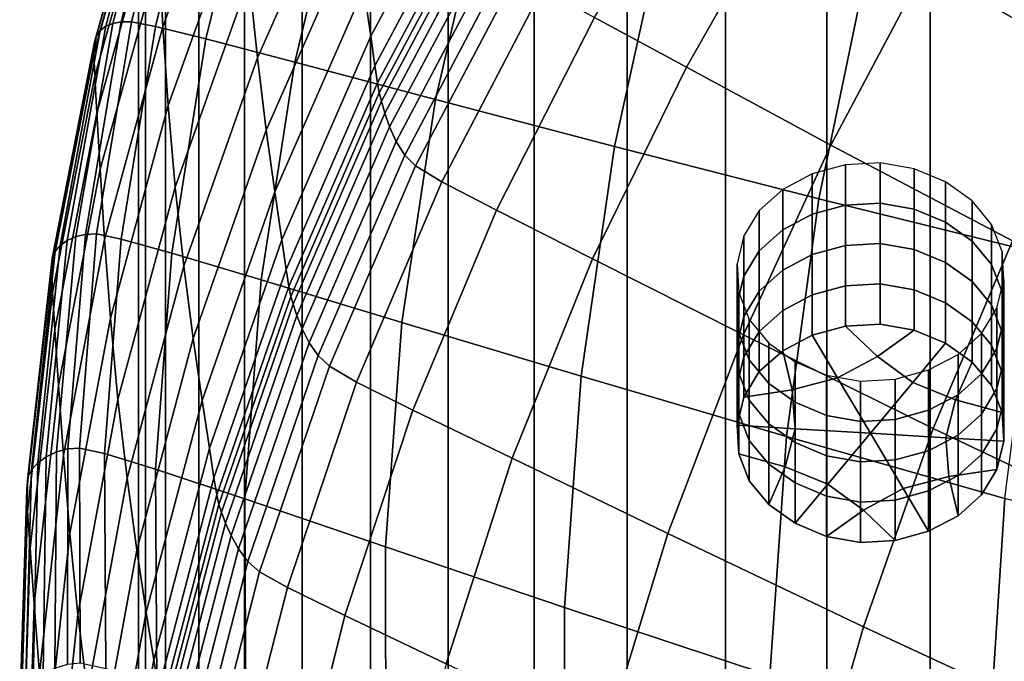
# Model space of a CAD drawing. Extents: x -15.2 to 15.8, y -48.5 to 0.
# Drawn here: x -1.2 to 0.1, y -20 to -19.2 of the extents above; entities that cross this region are included whole.
import ezdxf

# ---------------------------------------------------------------- set-up
doc = ezdxf.new("R2010")
doc.units = 0

msp = doc.modelspace()

# ---------------------------------------------------------------- linework, layer by layer
for points in [[(-0.9602, -22.5565, 112.5735), (-0.9002, -22.5565, 112.6954), (-0.9002, -17.6565, 112.6103), (-0.9602, -17.6582, 112.4885)], [(-0.8246, -22.5565, 112.8082), (-0.8246, -17.6549, 112.723), (-0.9002, -17.6565, 112.6103), (-0.9002, -22.5565, 112.6954)], [(-0.7348, -22.5565, 112.9103), (-0.7348, -17.6535, 112.825), (-0.8246, -17.6549, 112.723), (-0.8246, -22.5565, 112.8082)], [(-0.7348, -22.5565, 112.9103), (-0.6327, -22.5565, 113), (-0.6327, -17.6522, 112.9146), (-0.7348, -17.6535, 112.825)], [(-0.6327, -22.5565, 113), (-0.5198, -22.5565, 113.0756), (-0.5198, -17.6512, 112.9902), (-0.6327, -17.6522, 112.9146)], [(-0.3978, -22.5565, 113.1355), (-0.3978, -17.6503, 113.05), (-0.5198, -17.6512, 112.9902), (-0.5198, -22.5565, 113.0756)], [(-0.269, -22.5565, 113.179), (-0.269, -17.6497, 113.0936), (-0.3978, -17.6503, 113.05), (-0.3978, -22.5565, 113.1355)], [(-0.269, -22.5565, 113.179), (-0.1356, -22.5565, 113.2057), (-0.1356, -17.6494, 113.1202), (-0.269, -17.6497, 113.0936)], [(-0.1356, -22.5565, 113.2057), (0, -22.5565, 113.2148), (0, -17.6492, 113.1292), (-0.1356, -17.6494, 113.1202)], [(0.1356, -22.5565, 113.2057), (0.1356, -17.6494, 113.1202), (0, -17.6492, 113.1292), (0, -22.5565, 113.2148)], [(-1.0304, -22.5565, 112.3116), (-1.0304, -17.6618, 112.2267), (-1.0395, -17.6637, 112.0913), (-1.0395, -22.5565, 112.1761)], [(-1.0304, -22.5565, 112.0405), (-1.0395, -22.5565, 112.1761), (-1.0395, -17.6637, 112.0913), (-1.0304, -17.6656, 111.9559)], [(-1.0038, -22.5565, 112.4448), (-1.0038, -17.66, 112.3599), (-1.0304, -17.6618, 112.2267), (-1.0304, -22.5565, 112.3116)], [(-1.0038, -22.5565, 111.9073), (-1.0304, -22.5565, 112.0405), (-1.0304, -17.6656, 111.9559), (-1.0038, -17.6674, 111.8228)], [(-1.0038, -22.5565, 112.4448), (-0.9602, -22.5565, 112.5735), (-0.9602, -17.6582, 112.4885), (-1.0038, -17.66, 112.3599)], [(-1.0038, -22.5565, 111.9073), (-1.0038, -17.6674, 111.8228), (-0.9602, -17.6692, 111.6942), (-0.9602, -22.5565, 111.7786)], [(-0.9602, -22.5565, 111.7786), (-0.9602, -17.6692, 111.6942), (-0.9002, -17.6709, 111.5724), (-0.9002, -22.5565, 111.6567)], [(-0.8246, -22.5565, 111.5439), (-0.9002, -22.5565, 111.6567), (-0.9002, -17.6709, 111.5724), (-0.8246, -17.6725, 111.4597)], [(-0.7348, -22.5565, 111.4418), (-0.8246, -22.5565, 111.5439), (-0.8246, -17.6725, 111.4597), (-0.7348, -17.6739, 111.3577)], [(-0.7348, -22.5565, 111.4418), (-0.7348, -17.6739, 111.3577), (-0.6327, -17.6752, 111.2681), (-0.6327, -22.5565, 111.3521)], [(-0.6327, -22.5565, 111.3521), (-0.6327, -17.6752, 111.2681), (-0.5198, -17.6762, 111.1925), (-0.5198, -22.5565, 111.2765)], [(-0.3978, -22.5565, 111.2166), (-0.5198, -22.5565, 111.2765), (-0.5198, -17.6762, 111.1925), (-0.3978, -17.677, 111.1327)], [(-0.269, -22.5565, 111.173), (-0.3978, -22.5565, 111.2166), (-0.3978, -17.677, 111.1327), (-0.269, -17.6777, 111.0891)], [(-0.269, -22.5565, 111.173), (-0.269, -17.6777, 111.0891), (-0.1356, -17.678, 111.0625), (-0.1356, -22.5565, 111.1464)], [(-0.1356, -22.5565, 111.1464), (-0.1356, -17.678, 111.0625), (0, -17.6782, 111.0535), (0, -22.5565, 111.1374)], [(0.1356, -22.5565, 111.1464), (0, -22.5565, 111.1374), (0, -17.6782, 111.0535), (0.1356, -17.678, 111.0625)], [(-1.0073, -19.1909, 78.9107), (-1.0125, -19.0985, 79.0228), (-0.9127, -18.8246, 78.8266), (-0.9084, -18.9172, 78.7147)], [(-0.8834, -19.2314, 78.3287), (-0.8941, -19.1279, 78.4573), (-0.7751, -18.8611, 78.2656), (-0.7651, -18.9646, 78.138)], [(-0.6048, -18.8819, 77.7338), (-0.5963, -18.9445, 77.6561), (-0.7346, -19.2031, 77.8401), (-0.7435, -19.1406, 77.9186)], [(-1.0085, -18.9134, 79.2997), (-1.0825, -19.1901, 79.5007), (-1.0733, -19.1863, 79.5266), (-1.0011, -18.9107, 79.3251)], [(-1.0011, -18.9107, 79.3251), (-1.0733, -19.1863, 79.5266), (-1.062, -19.1843, 79.5498), (-0.9915, -18.9095, 79.3477)], [(-0.9793, -18.9097, 79.3653), (-0.9915, -18.9095, 79.3477), (-1.062, -19.1843, 79.5498), (-1.0488, -19.1843, 79.5676)], [(-0.9485, -18.9149, 79.3871), (-0.9793, -18.9097, 79.3653), (-1.0488, -19.1843, 79.5676), (-1.0173, -19.1903, 79.5899)], [(0.2198, -19.2418, 77.3015), (-0.007, -19.1133, 77.2998), (0.1195, -18.9001, 77.1536), (0.3344, -19.031, 77.159)], [(-1.0192, -18.9313, 79.2313), (-1.0973, -19.2108, 79.4309), (-1.0946, -19.2025, 79.4504), (-1.0173, -18.9236, 79.2505)], [(-1.0138, -18.9177, 79.2741), (-1.0173, -18.9236, 79.2505), (-1.0946, -19.2025, 79.4504), (-1.0896, -19.1956, 79.4745)], [(-1.0085, -18.9134, 79.2997), (-1.0138, -18.9177, 79.2741), (-1.0896, -19.1956, 79.4745), (-1.0825, -19.1901, 79.5007)], [(-0.9485, -18.9149, 79.3871), (-1.0173, -19.1903, 79.5899), (-0.9512, -19.2065, 79.6262), (-0.8829, -18.9288, 79.4225)], [(-1.0073, -19.1909, 78.9107), (-0.9084, -18.9172, 78.7147), (-0.9023, -19.0207, 78.5887), (-1.0003, -19.2942, 78.7844)], [(-1.0196, -18.9467, 79.2078), (-1.098, -19.2264, 79.4072), (-1.0973, -19.2108, 79.4309), (-1.0192, -18.9313, 79.2313)], [(-0.8829, -18.9288, 79.4225), (-0.9512, -19.2065, 79.6262), (-0.8341, -19.2371, 79.6863), (-0.7663, -18.955, 79.4807)], [(-1.0196, -18.9467, 79.2078), (-1.0185, -18.9758, 79.1711), (-1.0969, -19.2555, 79.3704), (-1.098, -19.2264, 79.4072)], [(-0.591, -18.9835, 77.6077), (-0.7291, -19.242, 77.7912), (-0.7346, -19.2031, 77.8401), (-0.5963, -18.9445, 77.6561)], [(-0.3005, -18.9407, 77.2969), (-0.1862, -19.0078, 77.2978), (-0.3199, -19.2438, 77.4617), (-0.4407, -19.1786, 77.463)], [(-0.5827, -18.997, 79.5712), (-0.7663, -18.955, 79.4807), (-0.8341, -19.2371, 79.6863), (-0.6496, -19.286, 79.7798)], [(-1.0185, -18.9758, 79.1711), (-1.0161, -19.0244, 79.1124), (-1.0941, -19.3039, 79.3115), (-1.0969, -19.2555, 79.3704)], [(-0.8717, -19.3263, 78.2098), (-0.8834, -19.2314, 78.3287), (-0.7651, -18.9646, 78.138), (-0.7541, -19.0594, 78.0201)], [(-0.5878, -19.006, 77.58), (-0.7258, -19.2645, 77.7632), (-0.7291, -19.242, 77.7912), (-0.591, -18.9835, 77.6077)], [(-0.349, -19.0498, 79.6832), (-0.5827, -18.997, 79.5712), (-0.6496, -19.286, 79.7798), (-0.4147, -19.3478, 79.896)], [(-0.5878, -19.006, 77.58), (-0.5855, -19.0193, 77.5644), (-0.7233, -19.2776, 77.7472), (-0.7258, -19.2645, 77.7632)], [(-0.007, -19.1133, 77.2998), (-0.1306, -19.3463, 77.4601), (-0.3199, -19.2438, 77.4617), (-0.1862, -19.0078, 77.2978)], [(-1.0125, -19.0985, 79.0228), (-1.0899, -19.3778, 79.2218), (-1.0941, -19.3039, 79.3115), (-1.0161, -19.0244, 79.1124)], [(-1.0003, -19.2942, 78.7844), (-0.9023, -19.0207, 78.5887), (-0.8941, -19.1279, 78.4573), (-0.9913, -19.4013, 78.6524)], [(-0.5855, -19.0193, 77.5644), (-0.583, -19.0305, 77.5523), (-0.7204, -19.2884, 77.7346), (-0.7233, -19.2776, 77.7472)], [(-0.5792, -19.0468, 77.5351), (-0.7161, -19.3039, 77.7165), (-0.7204, -19.2884, 77.7346), (-0.583, -19.0305, 77.5523)], [(-0.5736, -19.0659, 77.5156), (-0.7098, -19.3222, 77.696), (-0.7161, -19.3039, 77.7165), (-0.5792, -19.0468, 77.5351)], [(-0.349, -19.0498, 79.6832), (-0.4147, -19.3478, 79.896), (-0.1461, -19.4166, 80.0239), (-0.0823, -19.1084, 79.8062)], [(-0.8717, -19.3263, 78.2098), (-0.7541, -19.0594, 78.0201), (-0.7435, -19.1406, 77.9186), (-0.8606, -19.4075, 78.1073)], [(-0.5736, -19.0659, 77.5156), (-0.5658, -19.0858, 77.4966), (-0.7012, -19.3413, 77.6759), (-0.7098, -19.3222, 77.696)], [(-0.5658, -19.0858, 77.4966), (-0.5554, -19.1042, 77.4808), (-0.69, -19.359, 77.6592), (-0.7012, -19.3413, 77.6759)], [(-1.0073, -19.1909, 78.9107), (-1.084, -19.4699, 79.1094), (-1.0899, -19.3778, 79.2218), (-1.0125, -19.0985, 79.0228)], [(-0.542, -19.119, 77.4709), (-0.6758, -19.3734, 77.6488), (-0.69, -19.359, 77.6592), (-0.5554, -19.1042, 77.4808)], [(-0.0823, -19.1084, 79.8062), (-0.1461, -19.4166, 80.0239), (0.1391, -19.4869, 80.153), (0.2003, -19.1677, 79.9296)], [(0.2198, -19.2418, 77.3015), (0.108, -19.4717, 77.4579), (-0.1306, -19.3463, 77.4601), (-0.007, -19.1133, 77.2998)], [(-0.9799, -19.5048, 78.5229), (-0.9913, -19.4013, 78.6524), (-0.8941, -19.1279, 78.4573), (-0.8834, -19.2314, 78.3287)], [(-0.5092, -19.1404, 77.4655), (-0.6414, -19.3943, 77.6428), (-0.6758, -19.3734, 77.6488), (-0.542, -19.119, 77.4709)], [(-0.8606, -19.4075, 78.1073), (-0.7435, -19.1406, 77.9186), (-0.7346, -19.2031, 77.8401), (-0.8514, -19.4702, 78.028)], [(-0.5092, -19.1404, 77.4655), (-0.4407, -19.1786, 77.463), (-0.5696, -19.4316, 77.6392), (-0.6414, -19.3943, 77.6428)], [(-0.4407, -19.1786, 77.463), (-0.3199, -19.2438, 77.4617), (-0.4433, -19.4953, 77.6362), (-0.5696, -19.4316, 77.6392)], [(-1.0896, -19.1956, 79.4745), (-1.0946, -19.2025, 79.4504), (-1.1489, -19.4858, 79.6527), (-1.1423, -19.4778, 79.6773)], [(-1.0825, -19.1901, 79.5007), (-1.0896, -19.1956, 79.4745), (-1.1423, -19.4778, 79.6773), (-1.1332, -19.471, 79.7041)], [(-1.0825, -19.1901, 79.5007), (-1.1332, -19.471, 79.7041), (-1.1219, -19.466, 79.7306), (-1.0733, -19.1863, 79.5266)], [(-1.0733, -19.1863, 79.5266), (-1.1219, -19.466, 79.7306), (-1.1089, -19.4631, 79.7541), (-1.062, -19.1843, 79.5498)], [(-1.0488, -19.1843, 79.5676), (-1.062, -19.1843, 79.5498), (-1.1089, -19.4631, 79.7541), (-1.0946, -19.4626, 79.7722)], [(-1.0173, -19.1903, 79.5899), (-1.0488, -19.1843, 79.5676), (-1.0946, -19.4626, 79.7722), (-1.0624, -19.4693, 79.7947)], [(-1.0073, -19.1909, 78.9107), (-1.0003, -19.2942, 78.7844), (-1.0762, -19.573, 78.9828), (-1.084, -19.4699, 79.1094)], [(-1.0173, -19.1903, 79.5899), (-1.0624, -19.4693, 79.7947), (-0.9959, -19.4878, 79.8316), (-0.9512, -19.2065, 79.6262)], [(-1.0973, -19.2108, 79.4309), (-1.1526, -19.4947, 79.6329), (-1.1489, -19.4858, 79.6527), (-1.0946, -19.2025, 79.4504)], [(-0.9512, -19.2065, 79.6262), (-0.9959, -19.4878, 79.8316), (-0.8785, -19.5227, 79.8931), (-0.8341, -19.2371, 79.6863)], [(-0.8457, -19.5092, 77.9785), (-0.8514, -19.4702, 78.028), (-0.7346, -19.2031, 77.8401), (-0.7291, -19.242, 77.7912)], [(-1.098, -19.2264, 79.4072), (-1.1537, -19.5106, 79.609), (-1.1526, -19.4947, 79.6329), (-1.0973, -19.2108, 79.4309)], [(-1.098, -19.2264, 79.4072), (-1.0969, -19.2555, 79.3704), (-1.1525, -19.5396, 79.572), (-1.1537, -19.5106, 79.609)], [(-0.9676, -19.5997, 78.4029), (-0.9799, -19.5048, 78.5229), (-0.8834, -19.2314, 78.3287), (-0.8717, -19.3263, 78.2098)], [(-0.6496, -19.286, 79.7798), (-0.8341, -19.2371, 79.6863), (-0.8785, -19.5227, 79.8931), (-0.6938, -19.5786, 79.989)], [(-0.8421, -19.5316, 77.9501), (-0.8457, -19.5092, 77.9785), (-0.7291, -19.242, 77.7912), (-0.7258, -19.2645, 77.7632)], [(-0.1306, -19.3463, 77.4601), (-0.2452, -19.5951, 77.6318), (-0.4433, -19.4953, 77.6362), (-0.3199, -19.2438, 77.4617)], [(-1.0969, -19.2555, 79.3704), (-1.0941, -19.3039, 79.3115), (-1.1494, -19.5879, 79.513), (-1.1525, -19.5396, 79.572)], [(-0.8421, -19.5316, 77.9501), (-0.7258, -19.2645, 77.7632), (-0.7233, -19.2776, 77.7472), (-0.8395, -19.5445, 77.9338)], [(-0.8395, -19.5445, 77.9338), (-0.7233, -19.2776, 77.7472), (-0.7204, -19.2884, 77.7346), (-0.8363, -19.5548, 77.9207)], [(-0.4147, -19.3478, 79.896), (-0.6496, -19.286, 79.7798), (-0.6938, -19.5786, 79.989), (-0.4584, -19.6493, 80.1085)], [(-1.0003, -19.2942, 78.7844), (-0.9913, -19.4013, 78.6524), (-1.0664, -19.6797, 78.85), (-1.0762, -19.573, 78.9828)], [(-0.8315, -19.5697, 77.9021), (-0.8363, -19.5548, 77.9207), (-0.7204, -19.2884, 77.7346), (-0.7161, -19.3039, 77.7165)], [(-1.0899, -19.3778, 79.2218), (-1.1446, -19.6614, 79.423), (-1.1494, -19.5879, 79.513), (-1.0941, -19.3039, 79.3115)], [(-0.8246, -19.5871, 77.8808), (-0.8315, -19.5697, 77.9021), (-0.7161, -19.3039, 77.7165), (-0.7098, -19.3222, 77.696)], [(-0.8246, -19.5871, 77.8808), (-0.7098, -19.3222, 77.696), (-0.7012, -19.3413, 77.6759), (-0.8154, -19.6053, 77.8599)], [(-0.9676, -19.5997, 78.4029), (-0.8717, -19.3263, 78.2098), (-0.8606, -19.4075, 78.1073), (-0.956, -19.681, 78.2993)], [(-0.8154, -19.6053, 77.8599), (-0.7012, -19.3413, 77.6759), (-0.69, -19.359, 77.6592), (-0.8036, -19.6223, 77.8425)], [(-0.4147, -19.3478, 79.896), (-0.4584, -19.6493, 80.1085), (-0.1889, -19.7284, 80.2405), (-0.1461, -19.4166, 80.0239)], [(0.108, -19.4717, 77.4579), (0.0039, -19.7179, 77.6265), (-0.2452, -19.5951, 77.6318), (-0.1306, -19.3463, 77.4601)], [(-0.7887, -19.6362, 77.8317), (-0.8036, -19.6223, 77.8425), (-0.69, -19.359, 77.6592), (-0.6758, -19.3734, 77.6488)], [(-0.7531, -19.6569, 77.8253), (-0.7887, -19.6362, 77.8317), (-0.6758, -19.3734, 77.6488), (-0.6414, -19.3943, 77.6428)], [(-0.1549, -19.4367, 77.6508), (-0.1112, -19.4247, 77.6422), (-0.1112, -19.3718, 77.7162), (-0.1549, -19.3838, 77.7249)], [(-0.1112, -19.4247, 77.6422), (-0.0656, -19.4221, 77.6403), (-0.0656, -19.3692, 77.7144), (-0.1112, -19.3718, 77.7162)], [(-0.0209, -19.4301, 77.6461), (-0.0209, -19.3772, 77.7201), (-0.0656, -19.3692, 77.7144), (-0.0656, -19.4221, 77.6403)], [(-1.084, -19.4699, 79.1094), (-1.1381, -19.7531, 79.3102), (-1.1446, -19.6614, 79.423), (-1.0899, -19.3778, 79.2218)], [(-0.1549, -19.4367, 77.6508), (-0.1549, -19.3838, 77.7249), (-0.1937, -19.4042, 77.7394), (-0.1937, -19.4571, 77.6653)], [(0.0202, -19.4473, 77.6583), (0.0202, -19.3944, 77.7324), (-0.0209, -19.3772, 77.7201), (-0.0209, -19.4301, 77.6461)], [(-0.9799, -19.5048, 78.5229), (-1.0543, -19.783, 78.7196), (-1.0664, -19.6797, 78.85), (-0.9913, -19.4013, 78.6524)], [(-0.7531, -19.6569, 77.8253), (-0.6414, -19.3943, 77.6428), (-0.5696, -19.4316, 77.6392), (-0.6791, -19.6939, 77.8213)], [(0.0202, -19.4473, 77.6583), (0.0549, -19.472, 77.676), (0.0549, -19.4191, 77.7501), (0.0202, -19.3944, 77.7324)], [(-0.956, -19.681, 78.2993), (-0.8606, -19.4075, 78.1073), (-0.8514, -19.4702, 78.028), (-0.9464, -19.7436, 78.219)], [(-0.1937, -19.4571, 77.6653), (-0.1937, -19.4042, 77.7394), (-0.2246, -19.4317, 77.759), (-0.2246, -19.4846, 77.685)], [(-0.1461, -19.4166, 80.0239), (-0.1889, -19.7284, 80.2405), (0.0979, -19.8097, 80.3742), (0.1391, -19.4869, 80.153)], [(-0.1549, -19.4897, 77.5767), (-0.1112, -19.4776, 77.5681), (-0.1112, -19.4247, 77.6422), (-0.1549, -19.4367, 77.6508)], [(-0.1112, -19.4776, 77.5681), (-0.0656, -19.475, 77.5663), (-0.0656, -19.4221, 77.6403), (-0.1112, -19.4247, 77.6422)], [(-0.0209, -19.483, 77.572), (-0.0209, -19.4301, 77.6461), (-0.0656, -19.4221, 77.6403), (-0.0656, -19.475, 77.5663)], [(0.0549, -19.472, 77.676), (0.0805, -19.5029, 77.6981), (0.0805, -19.45, 77.7721), (0.0549, -19.4191, 77.7501)], [(-0.6791, -19.6939, 77.8213), (-0.5696, -19.4316, 77.6392), (-0.4433, -19.4953, 77.6362), (-0.5487, -19.757, 77.8175)], [(-0.2447, -19.5181, 77.7089), (-0.2246, -19.4846, 77.685), (-0.2246, -19.4317, 77.759), (-0.2447, -19.4652, 77.783)], [(-0.1549, -19.4897, 77.5767), (-0.1549, -19.4367, 77.6508), (-0.1937, -19.4571, 77.6653), (-0.1937, -19.51, 77.5913)], [(0.0202, -19.5002, 77.5842), (0.0202, -19.4473, 77.6583), (-0.0209, -19.4301, 77.6461), (-0.0209, -19.483, 77.572)], [(0.0202, -19.5002, 77.5842), (0.0549, -19.5249, 77.6019), (0.0549, -19.472, 77.676), (0.0202, -19.4473, 77.6583)], [(0.0943, -19.5384, 77.7234), (0.0943, -19.4855, 77.7975), (0.0805, -19.45, 77.7721), (0.0805, -19.5029, 77.6981)], [(-1.1605, -19.755, 79.909), (-1.1471, -19.7486, 79.9359), (-1.1219, -19.466, 79.7306), (-1.1332, -19.471, 79.7041)], [(-1.1471, -19.7486, 79.9359), (-1.1323, -19.7446, 79.9597), (-1.1089, -19.4631, 79.7541), (-1.1219, -19.466, 79.7306)], [(-1.1167, -19.7435, 79.9778), (-1.0946, -19.4626, 79.7722), (-1.1089, -19.4631, 79.7541), (-1.1323, -19.7446, 79.9597)], [(-1.0839, -19.7506, 80.0003), (-1.0624, -19.4693, 79.7947), (-1.0946, -19.4626, 79.7722), (-1.1167, -19.7435, 79.9778)], [(-0.2537, -19.5549, 77.7352), (-0.2447, -19.5181, 77.7089), (-0.2447, -19.4652, 77.783), (-0.2537, -19.502, 77.8092)], [(-0.1937, -19.51, 77.5913), (-0.1937, -19.4571, 77.6653), (-0.2246, -19.4846, 77.685), (-0.2246, -19.5375, 77.6109)], [(-1.1716, -19.7631, 79.8817), (-1.1423, -19.4778, 79.6773), (-1.1489, -19.4858, 79.6527), (-1.1799, -19.7723, 79.8566)], [(-1.1605, -19.755, 79.909), (-1.1332, -19.471, 79.7041), (-1.1423, -19.4778, 79.6773), (-1.1716, -19.7631, 79.8817)], [(-1.084, -19.4699, 79.1094), (-1.0762, -19.573, 78.9828), (-1.1297, -19.8557, 79.183), (-1.1381, -19.7531, 79.3102)], [(-1.0839, -19.7506, 80.0003), (-1.017, -19.7711, 80.0376), (-0.9959, -19.4878, 79.8316), (-1.0624, -19.4693, 79.7947)], [(-0.9405, -19.7827, 78.169), (-0.9464, -19.7436, 78.219), (-0.8514, -19.4702, 78.028), (-0.8457, -19.5092, 77.9785)], [(-0.1549, -19.4897, 77.5767), (-0.1549, -19.5426, 77.5027), (-0.1112, -19.5305, 77.4941), (-0.1112, -19.4776, 77.5681)], [(-0.1112, -19.4776, 77.5681), (-0.1112, -19.5305, 77.4941), (-0.0656, -19.5279, 77.4922), (-0.0656, -19.475, 77.5663)], [(-0.0209, -19.483, 77.572), (-0.0656, -19.475, 77.5663), (-0.0656, -19.5279, 77.4922), (-0.0209, -19.5359, 77.4979)], [(0.108, -19.4717, 77.4579), (0.3768, -19.6057, 77.4547), (0.2832, -19.8505, 77.621), (0.0039, -19.7179, 77.6265)], [(0.0549, -19.5249, 77.6019), (0.0805, -19.5558, 77.624), (0.0805, -19.5029, 77.6981), (0.0549, -19.472, 77.676)], [(-1.1846, -19.7819, 79.8366), (-1.1799, -19.7723, 79.8566), (-1.1489, -19.4858, 79.6527), (-1.1526, -19.4947, 79.6329)], [(-1.017, -19.7711, 80.0376), (-0.8997, -19.8102, 80.0999), (-0.8785, -19.5227, 79.8931), (-0.9959, -19.4878, 79.8316)], [(-0.2447, -19.571, 77.6348), (-0.2246, -19.5375, 77.6109), (-0.2246, -19.4846, 77.685), (-0.2447, -19.5181, 77.7089)], [(-0.1549, -19.4897, 77.5767), (-0.1937, -19.51, 77.5913), (-0.1937, -19.5629, 77.5172), (-0.1549, -19.5426, 77.5027)], [(0.0202, -19.5002, 77.5842), (-0.0209, -19.483, 77.572), (-0.0209, -19.5359, 77.4979), (0.0202, -19.5531, 77.5102)], [(0.0965, -19.5759, 77.7502), (0.0965, -19.523, 77.8243), (0.0943, -19.4855, 77.7975), (0.0943, -19.5384, 77.7234)], [(-1.1861, -19.7981, 79.8125), (-1.1846, -19.7819, 79.8366), (-1.1526, -19.4947, 79.6329), (-1.1537, -19.5106, 79.609)], [(-0.9676, -19.5997, 78.4029), (-1.0415, -19.8777, 78.5984), (-1.0543, -19.783, 78.7196), (-0.9799, -19.5048, 78.5229)], [(-0.3444, -19.8558, 77.812), (-0.5487, -19.757, 77.8175), (-0.4433, -19.4953, 77.6362), (-0.2452, -19.5951, 77.6318)], [(-0.2537, -19.5549, 77.7352), (-0.2537, -19.502, 77.8092), (-0.2514, -19.5395, 77.836), (-0.2514, -19.5924, 77.762)], [(0.0202, -19.5002, 77.5842), (0.0202, -19.5531, 77.5102), (0.0549, -19.5778, 77.5279), (0.0549, -19.5249, 77.6019)], [(0.0943, -19.5913, 77.6494), (0.0943, -19.5384, 77.7234), (0.0805, -19.5029, 77.6981), (0.0805, -19.5558, 77.624)], [(-1.1861, -19.7981, 79.8125), (-1.1537, -19.5106, 79.609), (-1.1525, -19.5396, 79.572), (-1.185, -19.827, 79.7753)], [(-0.9368, -19.8051, 78.1402), (-0.9405, -19.7827, 78.169), (-0.8457, -19.5092, 77.9785), (-0.8421, -19.5316, 77.9501)], [(-0.2537, -19.6078, 77.6611), (-0.2447, -19.571, 77.6348), (-0.2447, -19.5181, 77.7089), (-0.2537, -19.5549, 77.7352)], [(-0.1937, -19.51, 77.5913), (-0.2246, -19.5375, 77.6109), (-0.2246, -19.5904, 77.5369), (-0.1937, -19.5629, 77.5172)], [(-0.9368, -19.8051, 78.1402), (-0.8421, -19.5316, 77.9501), (-0.8395, -19.5445, 77.9338), (-0.9339, -19.8178, 78.1236)], [(-0.7153, -19.8731, 80.1976), (-0.6938, -19.5786, 79.989), (-0.8785, -19.5227, 79.8931), (-0.8997, -19.8102, 80.0999)], [(-0.1549, -19.5426, 77.5027), (-0.1549, -19.5955, 77.4286), (-0.1112, -19.5834, 77.42), (-0.1112, -19.5305, 77.4941)], [(-0.1112, -19.5305, 77.4941), (-0.1112, -19.5834, 77.42), (-0.0656, -19.5808, 77.4182), (-0.0656, -19.5279, 77.4922)], [(-0.0209, -19.5359, 77.4979), (-0.0656, -19.5279, 77.4922), (-0.0656, -19.5808, 77.4182), (-0.0209, -19.5888, 77.4239)], [(0.0549, -19.5249, 77.6019), (0.0549, -19.5778, 77.5279), (0.0805, -19.6087, 77.5499), (0.0805, -19.5558, 77.624)], [(0.0965, -19.5759, 77.7502), (0.0875, -19.6127, 77.7765), (0.0875, -19.5598, 77.8506), (0.0965, -19.523, 77.8243)], [(-1.185, -19.827, 79.7753), (-1.1525, -19.5396, 79.572), (-1.1494, -19.5879, 79.513), (-1.1816, -19.875, 79.716)], [(-0.9339, -19.8178, 78.1236), (-0.8395, -19.5445, 77.9338), (-0.8363, -19.5548, 77.9207), (-0.9306, -19.8277, 78.1102)], [(-0.2514, -19.5924, 77.762), (-0.2514, -19.5395, 77.836), (-0.2376, -19.575, 77.8614), (-0.2376, -19.6279, 77.7873)], [(-0.2447, -19.571, 77.6348), (-0.2447, -19.6239, 77.5608), (-0.2246, -19.5904, 77.5369), (-0.2246, -19.5375, 77.6109)], [(-0.1549, -19.5426, 77.5027), (-0.1937, -19.5629, 77.5172), (-0.1937, -19.6158, 77.4432), (-0.1549, -19.5955, 77.4286)], [(0.0202, -19.5531, 77.5102), (-0.0209, -19.5359, 77.4979), (-0.0209, -19.5888, 77.4239), (0.0202, -19.606, 77.4361)], [(0.0965, -19.6288, 77.6762), (0.0965, -19.5759, 77.7502), (0.0943, -19.5384, 77.7234), (0.0943, -19.5913, 77.6494)], [(-0.9254, -19.8419, 78.091), (-0.9306, -19.8277, 78.1102), (-0.8363, -19.5548, 77.9207), (-0.8315, -19.5697, 77.9021)], [(-0.2537, -19.6078, 77.6611), (-0.2537, -19.5549, 77.7352), (-0.2514, -19.5924, 77.762), (-0.2514, -19.6453, 77.6879)], [(0.0202, -19.5531, 77.5102), (0.0202, -19.606, 77.4361), (0.0549, -19.6307, 77.4538), (0.0549, -19.5778, 77.5279)], [(0.0943, -19.5913, 77.6494), (0.0805, -19.5558, 77.624), (0.0805, -19.6087, 77.5499), (0.0943, -19.6442, 77.5753)], [(-0.918, -19.8585, 78.069), (-0.9254, -19.8419, 78.091), (-0.8315, -19.5697, 77.9021), (-0.8246, -19.5871, 77.8808)], [(-0.1937, -19.5629, 77.5172), (-0.2246, -19.5904, 77.5369), (-0.2246, -19.6433, 77.4628), (-0.1937, -19.6158, 77.4432)], [(0.0875, -19.6127, 77.7765), (0.0675, -19.6462, 77.8004), (0.0675, -19.5933, 77.8745), (0.0875, -19.5598, 77.8506)], [(-1.0762, -19.573, 78.9828), (-1.0664, -19.6797, 78.85), (-1.1192, -19.9619, 79.0495), (-1.1297, -19.8557, 79.183)], [(-0.4801, -19.9527, 80.3195), (-0.4584, -19.6493, 80.1085), (-0.6938, -19.5786, 79.989), (-0.7153, -19.8731, 80.1976)], [(-0.2537, -19.6078, 77.6611), (-0.2537, -19.6607, 77.5871), (-0.2447, -19.6239, 77.5608), (-0.2447, -19.571, 77.6348)], [(-0.212, -19.6588, 77.8094), (-0.2376, -19.6279, 77.7873), (-0.2376, -19.575, 77.8614), (-0.212, -19.6059, 77.8835)], [(-0.1217, -19.6515, 77.4686), (-0.0694, -19.6233, 77.4485), (-0.1112, -19.5834, 77.42), (-0.1549, -19.5955, 77.4286)], [(-0.0694, -19.6233, 77.4485), (-0.0209, -19.5888, 77.4239), (-0.0656, -19.5808, 77.4182), (-0.1112, -19.5834, 77.42)], [(0.0549, -19.5778, 77.5279), (0.0549, -19.6307, 77.4538), (0.0805, -19.6616, 77.4759), (0.0805, -19.6087, 77.5499)], [(0.0965, -19.6288, 77.6762), (0.0875, -19.6656, 77.7025), (0.0875, -19.6127, 77.7765), (0.0965, -19.5759, 77.7502)], [(-1.1764, -19.9482, 79.6255), (-1.1816, -19.875, 79.716), (-1.1494, -19.5879, 79.513), (-1.1446, -19.6614, 79.423)], [(-0.918, -19.8585, 78.069), (-0.8246, -19.5871, 77.8808), (-0.8154, -19.6053, 77.8599), (-0.9082, -19.8759, 78.0475)], [(-0.0878, -19.978, 77.8057), (-0.3444, -19.8558, 77.812), (-0.2452, -19.5951, 77.6318), (0.0039, -19.7179, 77.6265)], [(-0.2514, -19.6453, 77.6879), (-0.2514, -19.5924, 77.762), (-0.2376, -19.6279, 77.7873), (-0.2376, -19.6808, 77.7133)], [(-0.2447, -19.6239, 77.5608), (-0.2447, -19.6768, 77.4867), (-0.2246, -19.6433, 77.4628), (-0.2246, -19.5904, 77.5369)], [(-0.1217, -19.6515, 77.4686), (-0.1549, -19.5955, 77.4286), (-0.1937, -19.6158, 77.4432), (-0.1813, -19.6673, 77.4799)], [(-0.0228, -19.6574, 77.4729), (0.0202, -19.606, 77.4361), (-0.0209, -19.5888, 77.4239), (-0.0694, -19.6233, 77.4485)], [(0.0366, -19.6737, 77.8201), (0.0366, -19.6208, 77.8941), (0.0675, -19.5933, 77.8745), (0.0675, -19.6462, 77.8004)], [(0.0965, -19.6288, 77.6762), (0.0943, -19.5913, 77.6494), (0.0943, -19.6442, 77.5753), (0.0965, -19.6817, 77.6021)], [(-0.9676, -19.5997, 78.4029), (-0.956, -19.681, 78.2993), (-1.0294, -19.9589, 78.4937), (-1.0415, -19.8777, 78.5984)], [(-0.9082, -19.8759, 78.0475), (-0.8154, -19.6053, 77.8599), (-0.8036, -19.6223, 77.8425), (-0.8958, -19.8922, 78.0296)], [(-0.2537, -19.6078, 77.6611), (-0.2514, -19.6453, 77.6879), (-0.2514, -19.6982, 77.6139), (-0.2537, -19.6607, 77.5871)], [(-0.1773, -19.6835, 77.8271), (-0.212, -19.6588, 77.8094), (-0.212, -19.6059, 77.8835), (-0.1773, -19.6306, 77.9012)], [(-0.0228, -19.6574, 77.4729), (0.0333, -19.6801, 77.4891), (0.0549, -19.6307, 77.4538), (0.0202, -19.606, 77.4361)], [(0.0943, -19.6442, 77.5753), (0.0805, -19.6087, 77.5499), (0.0805, -19.6616, 77.4759), (0.0943, -19.6971, 77.5013)], [(-0.8805, -19.9058, 78.0185), (-0.8958, -19.8922, 78.0296), (-0.8036, -19.6223, 77.8425), (-0.7887, -19.6362, 77.8317)], [(-0.1813, -19.6673, 77.4799), (-0.1937, -19.6158, 77.4432), (-0.2246, -19.6433, 77.4628), (-0.2447, -19.6768, 77.4867)], [(-0.0022, -19.694, 77.8346), (-0.0022, -19.6411, 77.9087), (0.0366, -19.6208, 77.8941), (0.0366, -19.6737, 77.8201)], [(0.0875, -19.6656, 77.7025), (0.0675, -19.6991, 77.7264), (0.0675, -19.6462, 77.8004), (0.0875, -19.6127, 77.7765)], [(-0.2537, -19.6607, 77.5871), (-0.2537, -19.7136, 77.513), (-0.2447, -19.6768, 77.4867), (-0.2447, -19.6239, 77.5608)], [(-0.212, -19.7117, 77.7354), (-0.2376, -19.6808, 77.7133), (-0.2376, -19.6279, 77.7873), (-0.212, -19.6588, 77.8094)], [(-0.1773, -19.6835, 77.8271), (-0.1773, -19.6306, 77.9012), (-0.1363, -19.6478, 77.9134), (-0.1363, -19.7007, 77.8393)], [(-0.0786, -19.7241, 77.5205), (-0.0228, -19.6574, 77.4729), (-0.0694, -19.6233, 77.4485), (-0.1217, -19.6515, 77.4686)], [(0.0333, -19.6801, 77.4891), (0.0943, -19.6971, 77.5013), (0.0805, -19.6616, 77.4759), (0.0549, -19.6307, 77.4538)], [(0.0965, -19.6288, 77.6762), (0.0965, -19.6817, 77.6021), (0.0875, -19.7185, 77.6284), (0.0875, -19.6656, 77.7025)], [(-0.844, -19.9264, 78.012), (-0.8805, -19.9058, 78.0185), (-0.7887, -19.6362, 77.8317), (-0.7531, -19.6569, 77.8253)], [(-0.2514, -19.6453, 77.6879), (-0.2376, -19.6808, 77.7133), (-0.2376, -19.7337, 77.6392), (-0.2514, -19.6982, 77.6139)], [(-0.1363, -19.7007, 77.8393), (-0.1363, -19.6478, 77.9134), (-0.0916, -19.6558, 77.9191), (-0.0916, -19.7087, 77.8451)], [(-0.0022, -19.694, 77.8346), (-0.0459, -19.7061, 77.8432), (-0.0459, -19.6532, 77.9173), (-0.0022, -19.6411, 77.9087)], [(0.0366, -19.7266, 77.746), (0.0366, -19.6737, 77.8201), (0.0675, -19.6462, 77.8004), (0.0675, -19.6991, 77.7264)], [(0.0965, -19.6817, 77.6021), (0.0943, -19.6442, 77.5753), (0.0943, -19.6971, 77.5013), (0.0965, -19.7346, 77.528)], [(-0.844, -19.9264, 78.012), (-0.7531, -19.6569, 77.8253), (-0.6791, -19.6939, 77.8213), (-0.7684, -19.9634, 78.008)], [(-0.4801, -19.9527, 80.3195), (-0.2106, -20.0422, 80.4546), (-0.1889, -19.7284, 80.2405), (-0.4584, -19.6493, 80.1085)], [(-0.2537, -19.6607, 77.5871), (-0.2514, -19.6982, 77.6139), (-0.2514, -19.7511, 77.5398), (-0.2537, -19.7136, 77.513)], [(-0.1773, -19.7364, 77.753), (-0.212, -19.7117, 77.7354), (-0.212, -19.6588, 77.8094), (-0.1773, -19.6835, 77.8271)], [(-0.0786, -19.7241, 77.5205), (-0.1217, -19.6515, 77.4686), (-0.1813, -19.6673, 77.4799), (-0.1774, -19.7182, 77.5163)], [(-0.0459, -19.7061, 77.8432), (-0.0916, -19.7087, 77.8451), (-0.0916, -19.6558, 77.9191), (-0.0459, -19.6532, 77.9173)], [(-0.0786, -19.7241, 77.5205), (0.0203, -19.7301, 77.5248), (0.0333, -19.6801, 77.4891), (-0.0228, -19.6574, 77.4729)], [(-1.1694, -20.0393, 79.5122), (-1.1764, -19.9482, 79.6255), (-1.1446, -19.6614, 79.423), (-1.1381, -19.7531, 79.3102)], [(-0.1774, -19.7182, 77.5163), (-0.1813, -19.6673, 77.4799), (-0.2447, -19.6768, 77.4867), (-0.2537, -19.7136, 77.513)], [(-0.0022, -19.747, 77.7606), (-0.0022, -19.694, 77.8346), (0.0366, -19.6737, 77.8201), (0.0366, -19.7266, 77.746)], [(0.0875, -19.6656, 77.7025), (0.0875, -19.7185, 77.6284), (0.0675, -19.752, 77.6523), (0.0675, -19.6991, 77.7264)], [(-1.0543, -19.783, 78.7196), (-1.1065, -20.0646, 78.918), (-1.1192, -19.9619, 79.0495), (-1.0664, -19.6797, 78.85)], [(-0.956, -19.681, 78.2993), (-0.9464, -19.7436, 78.219), (-1.0195, -20.0214, 78.4126), (-1.0294, -19.9589, 78.4937)], [(-0.212, -19.7117, 77.7354), (-0.212, -19.7646, 77.6613), (-0.2376, -19.7337, 77.6392), (-0.2376, -19.6808, 77.7133)], [(-0.1773, -19.7364, 77.753), (-0.1773, -19.6835, 77.8271), (-0.1363, -19.7007, 77.8393), (-0.1363, -19.7536, 77.7653)], [(0.0203, -19.7301, 77.5248), (0.0965, -19.7346, 77.528), (0.0943, -19.6971, 77.5013), (0.0333, -19.6801, 77.4891)], [(0.0965, -19.6817, 77.6021), (0.0965, -19.7346, 77.528), (0.0875, -19.7715, 77.5543), (0.0875, -19.7185, 77.6284)], [(-0.7684, -19.9634, 78.008), (-0.6791, -19.6939, 77.8213), (-0.5487, -19.757, 77.8175), (-0.6354, -20.0266, 78.0043)], [(-0.2514, -19.6982, 77.6139), (-0.2376, -19.7337, 77.6392), (-0.2376, -19.7866, 77.5652), (-0.2514, -19.7511, 77.5398)], [(-0.0022, -19.747, 77.7606), (-0.0459, -19.759, 77.7692), (-0.0459, -19.7061, 77.8432), (-0.0022, -19.694, 77.8346)], [(0.0366, -19.7266, 77.746), (0.0675, -19.6991, 77.7264), (0.0675, -19.752, 77.6523), (0.0366, -19.7795, 77.672)], [(-0.1773, -19.7364, 77.753), (-0.1773, -19.7894, 77.679), (-0.212, -19.7646, 77.6613), (-0.212, -19.7117, 77.7354)], [(-0.1363, -19.7536, 77.7653), (-0.1363, -19.7007, 77.8393), (-0.0916, -19.7087, 77.8451), (-0.0916, -19.7616, 77.771)], [(-0.0459, -19.759, 77.7692), (-0.0916, -19.7616, 77.771), (-0.0916, -19.7087, 77.8451), (-0.0459, -19.7061, 77.8432)], [(-0.1774, -19.7182, 77.5163), (-0.2537, -19.7136, 77.513), (-0.2514, -19.7511, 77.5398), (-0.1905, -19.7681, 77.5519)], [(-0.0786, -19.7241, 77.5205), (-0.1774, -19.7182, 77.5163), (-0.1905, -19.7681, 77.5519), (-0.1343, -19.7908, 77.5682)], [(-0.0786, -19.7241, 77.5205), (-0.1343, -19.7908, 77.5682), (-0.0877, -19.825, 77.5926), (-0.0355, -19.7967, 77.5724)], [(-0.0878, -19.978, 77.8057), (0.0039, -19.7179, 77.6265), (0.2832, -19.8505, 77.621), (0.1994, -20.111, 77.7998)], [(-0.0786, -19.7241, 77.5205), (-0.0355, -19.7967, 77.5724), (0.0242, -19.781, 77.5612), (0.0203, -19.7301, 77.5248)], [(0.0875, -19.7185, 77.6284), (0.0875, -19.7715, 77.5543), (0.0675, -19.8049, 77.5783), (0.0675, -19.752, 77.6523)], [(-0.212, -19.7646, 77.6613), (-0.212, -19.8175, 77.5872), (-0.2376, -19.7866, 77.5652), (-0.2376, -19.7337, 77.6392)], [(-0.2106, -20.0422, 80.4546), (0.0769, -20.1346, 80.5919), (0.0979, -19.8097, 80.3742), (-0.1889, -19.7284, 80.2405)], [(-0.1773, -19.7364, 77.753), (-0.1363, -19.7536, 77.7653), (-0.1363, -19.8065, 77.6912), (-0.1773, -19.7894, 77.679)], [(-0.0022, -19.747, 77.7606), (0.0366, -19.7266, 77.746), (0.0366, -19.7795, 77.672), (-0.0022, -19.7999, 77.6865)], [(0.0203, -19.7301, 77.5248), (0.0242, -19.781, 77.5612), (0.0875, -19.7715, 77.5543), (0.0965, -19.7346, 77.528)], [(-1.1647, -20.0403, 80.1142), (-1.1494, -20.0324, 80.1413), (-1.1471, -19.7486, 79.9359), (-1.1605, -19.755, 79.909)], [(-1.1494, -20.0324, 80.1413), (-1.1328, -20.0271, 80.1653), (-1.1323, -19.7446, 79.9597), (-1.1471, -19.7486, 79.9359)], [(-1.116, -20.0253, 80.1832), (-1.1167, -19.7435, 79.9778), (-1.1323, -19.7446, 79.9597), (-1.1328, -20.0271, 80.1653)], [(-1.0825, -20.0327, 80.2055), (-1.0839, -19.7506, 80.0003), (-1.1167, -19.7435, 79.9778), (-1.116, -20.0253, 80.1832)], [(-1.0825, -20.0327, 80.2055), (-1.0155, -20.0551, 80.2429), (-1.017, -19.7711, 80.0376), (-1.0839, -19.7506, 80.0003)], [(-0.9405, -19.7827, 78.169), (-1.0134, -20.0604, 78.362), (-1.0195, -20.0214, 78.4126), (-0.9464, -19.7436, 78.219)], [(-0.1905, -19.7681, 77.5519), (-0.2514, -19.7511, 77.5398), (-0.2376, -19.7866, 77.5652), (-0.212, -19.8175, 77.5872)], [(-0.0022, -19.747, 77.7606), (-0.0022, -19.7999, 77.6865), (-0.0459, -19.8119, 77.6951), (-0.0459, -19.759, 77.7692)], [(-1.1779, -20.0499, 80.0866), (-1.1716, -19.7631, 79.8817), (-1.1799, -19.7723, 79.8566), (-1.1878, -20.0603, 80.0612)], [(-1.1647, -20.0403, 80.1142), (-1.1605, -19.755, 79.909), (-1.1716, -19.7631, 79.8817), (-1.1779, -20.0499, 80.0866)], [(-1.1694, -20.0393, 79.5122), (-1.1381, -19.7531, 79.3102), (-1.1297, -19.8557, 79.183), (-1.1604, -20.1412, 79.3842)], [(-0.4269, -20.1256, 77.9989), (-0.6354, -20.0266, 78.0043), (-0.5487, -19.757, 77.8175), (-0.3444, -19.8558, 77.812)], [(-0.1773, -19.7894, 77.679), (-0.1773, -19.8423, 77.6049), (-0.212, -19.8175, 77.5872), (-0.212, -19.7646, 77.6613)], [(-0.1363, -19.7536, 77.7653), (-0.0916, -19.7616, 77.771), (-0.0916, -19.8145, 77.697), (-0.1363, -19.8065, 77.6912)], [(-0.0459, -19.759, 77.7692), (-0.0459, -19.8119, 77.6951), (-0.0916, -19.8145, 77.697), (-0.0916, -19.7616, 77.771)], [(0.0366, -19.7795, 77.672), (0.0675, -19.752, 77.6523), (0.0675, -19.8049, 77.5783), (0.0366, -19.8324, 77.5979)], [(-1.1935, -20.0706, 80.041), (-1.1878, -20.0603, 80.0612), (-1.1799, -19.7723, 79.8566), (-1.1846, -19.7819, 79.8366)], [(-1.0155, -20.0551, 80.2429), (-0.8984, -20.0983, 80.3057), (-0.8997, -19.8102, 80.0999), (-1.017, -19.7711, 80.0376)], [(-0.1343, -19.7908, 77.5682), (-0.1905, -19.7681, 77.5519), (-0.212, -19.8175, 77.5872), (-0.1773, -19.8423, 77.6049)], [(0.0242, -19.781, 77.5612), (0.0366, -19.8324, 77.5979), (0.0675, -19.8049, 77.5783), (0.0875, -19.7715, 77.5543)], [(-1.1954, -20.087, 80.0167), (-1.1935, -20.0706, 80.041), (-1.1846, -19.7819, 79.8366), (-1.1861, -19.7981, 79.8125)], [(-1.0415, -19.8777, 78.5984), (-1.0932, -20.1587, 78.7958), (-1.1065, -20.0646, 78.918), (-1.0543, -19.783, 78.7196)], [(-0.9368, -19.8051, 78.1402), (-1.0095, -20.0827, 78.3328), (-1.0134, -20.0604, 78.362), (-0.9405, -19.7827, 78.169)], [(-0.1773, -19.7894, 77.679), (-0.1363, -19.8065, 77.6912), (-0.1363, -19.8594, 77.6172), (-0.1773, -19.8423, 77.6049)], [(-0.0355, -19.7967, 77.5724), (-0.0022, -19.8528, 77.6124), (0.0366, -19.8324, 77.5979), (0.0242, -19.781, 77.5612)], [(-0.0022, -19.7999, 77.6865), (0.0366, -19.7795, 77.672), (0.0366, -19.8324, 77.5979), (-0.0022, -19.8528, 77.6124)], [(-1.1954, -20.087, 80.0167), (-1.1861, -19.7981, 79.8125), (-1.185, -19.827, 79.7753), (-1.1943, -20.116, 79.9792)], [(-0.1343, -19.7908, 77.5682), (-0.1773, -19.8423, 77.6049), (-0.1363, -19.8594, 77.6172), (-0.0877, -19.825, 77.5926)], [(-0.0355, -19.7967, 77.5724), (-0.0877, -19.825, 77.5926), (-0.0459, -19.8648, 77.6211), (-0.0022, -19.8528, 77.6124)], [(-0.0022, -19.7999, 77.6865), (-0.0022, -19.8528, 77.6124), (-0.0459, -19.8648, 77.6211), (-0.0459, -19.8119, 77.6951)], [(-0.9368, -19.8051, 78.1402), (-0.9339, -19.8178, 78.1236), (-1.0065, -20.0953, 78.316), (-1.0095, -20.0827, 78.3328)], [(-0.7147, -20.168, 80.4044), (-0.7153, -19.8731, 80.1976), (-0.8997, -19.8102, 80.0999), (-0.8984, -20.0983, 80.3057)], [(-0.1363, -19.8065, 77.6912), (-0.0916, -19.8145, 77.697), (-0.0916, -19.8674, 77.6229), (-0.1363, -19.8594, 77.6172)], [(-0.0459, -19.8119, 77.6951), (-0.0459, -19.8648, 77.6211), (-0.0916, -19.8674, 77.6229), (-0.0916, -19.8145, 77.697)], [(0.366, -20.2229, 80.7202), (0.3855, -19.8869, 80.4985), (0.0979, -19.8097, 80.3742), (0.0769, -20.1346, 80.5919)], [(-1.1943, -20.116, 79.9792), (-1.185, -19.827, 79.7753), (-1.1816, -19.875, 79.716), (-1.1907, -20.1637, 79.9195)], [(-0.9339, -19.8178, 78.1236), (-0.9306, -19.8277, 78.1102), (-1.003, -20.1049, 78.3022), (-1.0065, -20.0953, 78.316)], [(-0.9254, -19.8419, 78.091), (-0.9974, -20.1185, 78.2825), (-1.003, -20.1049, 78.3022), (-0.9306, -19.8277, 78.1102)], [(-0.0877, -19.825, 77.5926), (-0.1363, -19.8594, 77.6172), (-0.0916, -19.8674, 77.6229), (-0.0459, -19.8648, 77.6211)], [(-0.918, -19.8585, 78.069), (-0.9896, -20.1345, 78.26), (-0.9974, -20.1185, 78.2825), (-0.9254, -19.8419, 78.091)], [(-1.1604, -20.1412, 79.3842), (-1.1297, -19.8557, 79.183), (-1.1192, -19.9619, 79.0495), (-1.1494, -20.2465, 79.2499)], [(-0.918, -19.8585, 78.069), (-0.9082, -19.8759, 78.0475), (-0.9794, -20.1512, 78.2379), (-0.9896, -20.1345, 78.26)], [(-0.1651, -20.2484, 77.9932), (-0.4269, -20.1256, 77.9989), (-0.3444, -19.8558, 77.812), (-0.0878, -19.978, 77.8057)], [(-1.1852, -20.2364, 79.8285), (-1.1907, -20.1637, 79.9195), (-1.1816, -19.875, 79.716), (-1.1764, -19.9482, 79.6255)], [(-1.0415, -19.8777, 78.5984), (-1.0294, -19.9589, 78.4937), (-1.0807, -20.2393, 78.69), (-1.0932, -20.1587, 78.7958)], [(-0.9082, -19.8759, 78.0475), (-0.8958, -19.8922, 78.0296), (-0.9665, -20.1671, 78.2196), (-0.9794, -20.1512, 78.2379)], [(-0.4803, -20.2566, 80.528), (-0.4801, -19.9527, 80.3195), (-0.7153, -19.8731, 80.1976), (-0.7147, -20.168, 80.4044)], [(-0.8805, -19.9058, 78.0185), (-0.9508, -20.1805, 78.2082), (-0.9665, -20.1671, 78.2196), (-0.8958, -19.8922, 78.0296)], [(-0.844, -19.9264, 78.012), (-0.9138, -20.2009, 78.2017), (-0.9508, -20.1805, 78.2082), (-0.8805, -19.9058, 78.0185)], [(-0.844, -19.9264, 78.012), (-0.7684, -19.9634, 78.008), (-0.8371, -20.2382, 78.1981), (-0.9138, -20.2009, 78.2017)], [(-1.1778, -20.327, 79.7145), (-1.1852, -20.2364, 79.8285), (-1.1764, -19.9482, 79.6255), (-1.1694, -20.0393, 79.5122)], [(-0.4803, -20.2566, 80.528), (-0.2115, -20.3565, 80.6653), (-0.2106, -20.0422, 80.4546), (-0.4801, -19.9527, 80.3195)], [(-1.1363, -20.348, 79.1174), (-1.1494, -20.2465, 79.2499), (-1.1192, -19.9619, 79.0495), (-1.1065, -20.0646, 78.918)], [(-1.0294, -19.9589, 78.4937), (-1.0195, -20.0214, 78.4126), (-1.0705, -20.3015, 78.608), (-1.0807, -20.2393, 78.69)], [(-0.7684, -19.9634, 78.008), (-0.6354, -20.0266, 78.0043), (-0.7024, -20.3019, 78.1951), (-0.8371, -20.2382, 78.1981)], [(-0.1651, -20.2484, 77.9932), (-0.0878, -19.978, 77.8057), (0.1994, -20.111, 77.7998), (0.1276, -20.3832, 77.9885)], [(-1.0134, -20.0604, 78.362), (-1.0642, -20.3402, 78.5568), (-1.0705, -20.3015, 78.608), (-1.0195, -20.0214, 78.4126)]]:
    msp.add_3dface(points)

doc.saveas('drawing.dxf')
